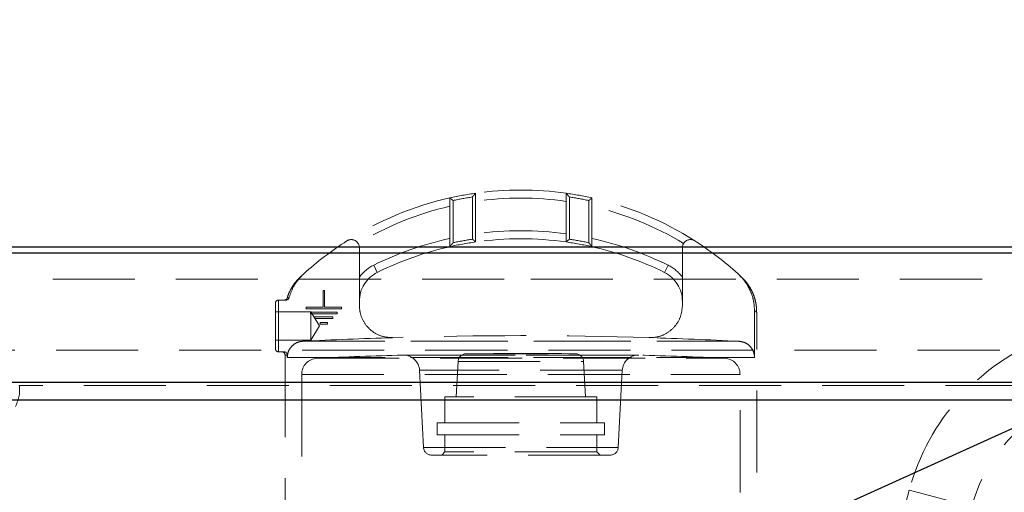
# Model space of a CAD drawing. Units: millimetres. Extents: x 80 to 8320, y 80 to 5860.
# Drawn here: x 4708 to 5013, y 1820 to 1966 of the extents above; entities that cross this region are included whole.
import ezdxf

# ---------------------------------------------------------------- set-up
doc = ezdxf.new("R2010")
doc.units = ezdxf.units.MM
doc.header["$LTSCALE"] = 20
doc.linetypes.add('SLD-Dashed', pattern=[1.905, 1.27, -0.635])
doc.linetypes.add('SLD-Solid', pattern=[0])
doc.layers.add('FORMAT', color=7, linetype='SLD-Solid')
doc.styles.get("Standard").update_dxf_attribs({"font": 'GOTHIC.TTF'})
doc.dimstyles.new('SLDDIMSTYLE3', dxfattribs={"dimtxt": 0.18, "dimasz": 15.24, "dimexe": 0, "dimexo": 0.0625, "dimgap": 0, "dimtad": 0, "dimtih": 1, "dimtoh": 1, "dimdec": 0, "dimrnd": 1e-09, "dimzin": 0, "dimdsep": 46, "dimtxsty": 'Standard', "dimblk1": 'DOT', "dimblk2": 'DOT', "dimsah": 1, "dimcen": 0.09, "dimadec": 0, "dimazin": 0, "dimtfac": 15.24, "dimtdec": 0, "dimtofl": 0, "dimtmove": 0, "dimatfit": 3, "dimldrblk": 'DOT', "dimfxl": 1, "dimfrac": 2, "dimtolj": 1, "dimtzin": 0, "dimarcsym": 0})

# ---------------------------------------------------------------- blocks, each defined once
blk = doc.blocks.new('_Dot')
at = {"color": 0, "linetype": 'ByBlock', "lineweight": -2}
blk.add_line((-0.5, 0), (-1, 0), dxfattribs=at)
at = {"color": 0, "linetype": 'ByBlock', "const_width": 0.5}
blk.add_lwpolyline([(-0.25, 0, 1), (0.25, 0, 1)], format="xyb", close=True, dxfattribs=at)

msp = doc.modelspace()

# ---------------------------------------------------------------- linework, layer by layer
at = {"color": 7, "linetype": 'SLD-Dashed', "lineweight": 18}
for p, q in [((4848.46, 1898.09), (4848.46, 1911.17)), ((4849.46, 1912.33), (4849.46, 1897.22)), ((4877.46, 1897.22), (4877.46, 1912.33)), ((4878.46, 1911.17), (4878.46, 1898.09)), ((4841.46, 1895.76), (4841.46, 1910.86)), ((4842.46, 1910.06), (4842.46, 1897)), ((4884.46, 1897), (4884.46, 1910.06)), ((4885.46, 1910.86), (4885.46, 1895.76)), ((4813.46, 1877.57), (4813.46, 1895.47)), ((4913.46, 1877.57), (4913.46, 1895.47)), ((4819.02, 1887.79), (4817.91, 1890.03)), ((4817.91, 1890.03), (4819.02, 1887.79)), ((4909.02, 1890.03), (4907.91, 1887.79)), ((4907.91, 1887.79), (4909.02, 1890.03)), ((4337.58, 1885.71), (4866.5, 1885.71)), ((4866.5, 1885.71), (5395.42, 1885.71)), ((4802.21, 1882.21), (4802.71, 1882.21)), ((4802.21, 1877.01), (4802.21, 1882.21)), ((4802.71, 1882.21), (4802.71, 1877.01)), ((4787.46, 1864.21), (4787.46, 1878.21)), ((4788.46, 1879.21), (4788.46, 1863.21)), ((4790.71, 1879.21), (4788.46, 1879.21)), ((4798.46, 1875.61), (4787.46, 1875.61)), ((4796.96, 1877.01), (4802.21, 1877.01)), ((4796.96, 1876.51), (4796.96, 1877.01)), ((4807.96, 1876.51), (4796.96, 1876.51)), ((4798.34, 1875.51), (4806.59, 1875.51)), ((4798.34, 1875.01), (4798.34, 1875.51)), ((4806.59, 1875.01), (4798.34, 1875.01)), ((4798.46, 1866.81), (4798.46, 1875.61)), ((4801.1, 1871.21), (4798.46, 1875.61)), ((4802.71, 1877.01), (4807.96, 1877.01)), ((4806.59, 1875.51), (4806.59, 1875.01)), ((4807.96, 1877.01), (4807.96, 1876.51)), ((4935.77, 1875.96), (4935.77, 1861.47)), ((4936.46, 1749.61), (4936.46, 1875.46)), ((4799.71, 1874.01), (4805.21, 1874.01)), ((4799.71, 1873.51), (4799.71, 1874.01)), ((4805.21, 1873.51), (4799.71, 1873.51)), ((4801.32, 1872.25), (4803.6, 1872.25)), ((4801.32, 1871.75), (4801.32, 1872.25)), ((4803.6, 1871.75), (4801.32, 1871.75)), ((4803.6, 1872.25), (4803.6, 1871.75)), ((4805.21, 1874.01), (4805.21, 1873.51)), ((4798.46, 1866.81), (4801.1, 1871.21)), ((4787.46, 1866.81), (4798.46, 1866.81)), ((4795.94, 1866.46), (4930.98, 1866.46)), ((4930.98, 1866.46), (4795.94, 1866.46)), ((4823.76, 1867.58), (4823.76, 1867.62)), ((4903.16, 1867.58), (4903.16, 1867.62)), ((5392.67, 1863.71), (4340.33, 1863.71)), ((4790.14, 1863.21), (4788.46, 1863.21)), ((4791.15, 1862.21), (4790.46, 1862.21)), ((4790.46, 1862.21), (4790.46, 1811.71)), ((4791.15, 1862.21), (4791.15, 1861.47)), ((4826.95, 1862.21), (4899.97, 1862.21)), ((4899.83, 1862.21), (4827.09, 1862.21)), ((4846.5, 1862.6), (4880.37, 1862.6)), ((4935.77, 1861.47), (4791.15, 1861.47)), ((4791.15, 1861.47), (4935.77, 1861.47)), ((4800.37, 1861.21), (4926.55, 1861.21)), ((4844.04, 1860.23), (4843.46, 1849.21)), ((4844.04, 1860.23), (4882.88, 1860.23)), ((4883.46, 1849.21), (4882.88, 1860.23)), ((4795.61, 1856.21), (4931.27, 1856.21)), ((4795.61, 1856.21), (4795.61, 1819.68)), ((4832.08, 1857.47), (4833.34, 1833.58)), ((4894.84, 1857.47), (4832.13, 1857.47)), ((4893.59, 1833.58), (4894.84, 1857.47)), ((4931.31, 1819.68), (4931.31, 1856.21)), ((5020.25, 1852.82), (4708.18, 1852.82)), ((5023.15, 1848.26), (4705.29, 1848.26)), ((4886.96, 1849.21), (4839.96, 1849.21)), ((4839.96, 1849.21), (4839.96, 1841.21)), ((4886.96, 1841.21), (4886.96, 1849.21)), ((4837.56, 1841.21), (4889.36, 1841.21)), ((4837.56, 1841.21), (4837.56, 1837.51)), ((4889.36, 1837.51), (4889.36, 1841.21)), ((4837.56, 1837.51), (4889.36, 1837.51)), ((4839.96, 1837.51), (4839.96, 1832.21)), ((4886.96, 1832.21), (4886.96, 1837.51)), ((4833.34, 1833.58), (4893.59, 1833.58)), ((4839.96, 1832.21), (4838.96, 1831.21)), ((4886.96, 1832.21), (4839.96, 1832.21)), ((4887.96, 1831.21), (4886.96, 1832.21)), ((4891.09, 1831.21), (4835.83, 1831.21)), ((4983.68, 1820.34), (4957.8, 1723.74)), ((5003, 1815.16), (4983.73, 1820.32))]:
    msp.add_line(p, q, dxfattribs=at)
at = {"color": 7, "linetype": 'SLD-Solid', "lineweight": 25}
for p, q in [((4326.5, 1895.71), (4866.5, 1895.71)), ((5406.5, 1893.71), (4326.5, 1893.71)), ((4866.5, 1895.71), (5406.5, 1895.71)), ((5401.5, 1853.71), (4331.5, 1853.71)), ((5023.15, 1848.26), (4705.29, 1848.26))]:
    msp.add_line(p, q, dxfattribs=at)
at = {"color": 7, "linetype": 'SLD-Dashed', "lineweight": 18}
for centre, radius, start, end in [((4863.46, 1813.31), 100, 98.0478, 102.709), ((4863.46, 1813.31), 99, 98.7147, 102.2467), ((4863.46, 1813.31), 99, 98.7147, 102.2467), ((4863.46, 1813.31), 100, 81.9522, 98.0478), ((4863.46, 1813.31), 100, 77.291, 81.9522), ((4863.46, 1813.31), 99, 77.7533, 81.2853), ((4863.46, 1813.31), 99, 77.7533, 81.2853), ((4863.46, 1813.31), 100, 102.709, 122.579), ((4863.46, 1813.31), 97.5, 103.0406, 121.1098), ((4863.46, 1813.31), 97.5, 103.0406, 121.1098), ((4863.46, 1813.31), 97.5, 81.7444, 98.2556), ((4863.46, 1813.31), 97.5, 81.7444, 98.2556), ((4863.46, 1813.31), 100, 57.421, 77.291), ((4863.46, 1813.31), 97.5, 58.8902, 76.9594), ((4863.46, 1813.31), 97.5, 58.8902, 76.9594), ((4863.46, 1798.21), 102.5, 82.1497, 97.8503), ((4863.46, 1798.21), 102.5, 82.1497, 97.8503), ((4863.46, 1813.31), 100, 122.579, 132.232), ((4810.96, 1895.47), 2.5, 0, 122.579), ((4863.46, 1798.21), 102.5, 102.3941, 116.3878), ((4863.46, 1798.21), 102.5, 102.3941, 116.3878), ((4863.46, 1798.21), 100, 102.709, 116.3878), ((4863.46, 1798.21), 100, 98.0478, 102.709), ((4863.46, 1798.21), 101, 98.5409, 102.0005), ((4863.46, 1798.21), 101, 98.5409, 102.0005), ((4863.46, 1798.21), 100, 81.9522, 98.0478), ((4863.46, 1798.21), 100, 77.291, 81.9522), ((4863.46, 1798.21), 101, 77.9995, 81.4591), ((4863.46, 1798.21), 101, 77.9995, 81.4591), ((4863.46, 1798.21), 102.5, 63.6122, 77.6059), ((4863.46, 1798.21), 102.5, 63.6122, 77.6059), ((4863.46, 1798.21), 100, 63.6122, 77.291), ((4915.96, 1895.47), 2.5, 57.421, 180), ((4863.46, 1813.31), 100, 47.768, 57.421), ((4823.46, 1878.83), 12.5, 116.3878, 143.1301), ((4823.46, 1878.83), 12.5, 116.3878, 143.1301), ((4903.46, 1878.83), 12.5, 36.8699, 63.6122), ((4903.46, 1878.83), 12.5, 36.8699, 63.6122), ((4823.46, 1878.83), 10, 116.3878, 180), ((4903.46, 1878.83), 10, 0, 63.6122), ((4788.46, 1878.21), 1, 90, 180), ((4790.18, 1880.21), 1, 270, 342.6849), ((4863.46, 534.96), 1333.21, 91.70648, 92.90294), ((4863.46, 534.96), 1333.25, 88.29356, 91.70644), ((4863.46, 534.96), 1333.21, 87.09706, 88.29352), ((5051.3, 1802.22), 70, 110.8628, 165), ((4788.46, 1864.21), 1, 180, 270), ((4789.46, 1862.21), 1, 0, 90), ((4863.46, 534.96), 1327.75, 91.57557, 92.72341), ((4827.09, 1857.21), 5, 90, 91.5756), ((4827.09, 1857.21), 5, 3, 90), ((4846.54, 1860.1), 2.5, 90.7318, 177), ((4863.46, 534.96), 1327.75, 89.26821, 90.73179), ((4880.39, 1860.1), 2.5, 3, 89.2682), ((4899.83, 1857.21), 5, 90, 177), ((4899.83, 1857.21), 5, 88.4244, 90), ((4863.46, 534.96), 1327.75, 87.27659, 88.42443), ((4800.61, 1856.21), 5, 92.7234, 180), ((4926.31, 1856.21), 5, 0, 87.2766), ((5051.3, 1802.22), 50, 110.8628, 165), ((4835.83, 1833.71), 2.5, 183, 270), ((4891.09, 1833.71), 2.5, 270, 357)]:
    msp.add_arc(centre, radius, start, end, dxfattribs=at)
msp.add_ellipse((4671.48, 1843.71), major_axis=(36.52, 9.96), ratio=0.47482, start_param=5.891818, end_param=6.234876, dxfattribs=at)
for points, knots in [([(4849.46, 1912.33), (4849.45, 1912.32), (4849.44, 1912.31), (4849.33, 1912.18), (4849.13, 1911.95), (4848.83, 1911.6), (4848.58, 1911.32), (4848.46, 1911.17), (4848.46, 1911.17)], [0, 0, 0, 0, 0.127394, 0.254056, 0.44121, 0.71989, 0.996822, 1, 1, 1, 1]), ([(4877.46, 1912.33), (4877.47, 1912.32), (4877.48, 1912.31), (4877.59, 1912.18), (4877.79, 1911.95), (4878.09, 1911.6), (4878.34, 1911.32), (4878.46, 1911.17), (4878.46, 1911.17)], [0, 0, 0, 0, 0.127394, 0.254056, 0.44121, 0.71989, 0.996822, 1, 1, 1, 1]), ([(4841.46, 1910.86), (4841.47, 1910.86), (4841.49, 1910.85), (4841.6, 1910.75), (4841.8, 1910.59), (4842.1, 1910.36), (4842.34, 1910.16), (4842.46, 1910.06), (4842.46, 1910.06)], [0, 0, 0, 0, 0.157837, 0.315145, 0.48452, 0.736296, 0.996431, 1, 1, 1, 1]), ([(4885.46, 1910.86), (4885.45, 1910.86), (4885.44, 1910.85), (4885.32, 1910.75), (4885.12, 1910.59), (4884.83, 1910.36), (4884.59, 1910.16), (4884.46, 1910.06), (4884.46, 1910.06)], [0, 0, 0, 0, 0.157837, 0.315145, 0.48452, 0.736296, 0.996431, 1, 1, 1, 1]), ([(4842.46, 1897), (4842.46, 1897), (4842.33, 1896.84), (4842.08, 1896.53), (4841.78, 1896.15), (4841.58, 1895.91), (4841.48, 1895.78), (4841.47, 1895.77), (4841.46, 1895.76)], [0, 0, 0, 0, 0.003109, 0.292593, 0.576018, 0.758947, 0.879077, 1, 1, 1, 1]), ([(4848.46, 1898.09), (4848.46, 1898.09), (4848.57, 1898), (4848.8, 1897.8), (4849.1, 1897.54), (4849.31, 1897.35), (4849.44, 1897.24), (4849.45, 1897.23), (4849.46, 1897.22)], [0, 0, 0, 0, 0.0034852, 0.2277692, 0.4932228, 0.6968688, 0.8481438, 1, 1, 1, 1]), ([(4878.46, 1898.09), (4878.46, 1898.09), (4878.35, 1898), (4878.13, 1897.8), (4877.83, 1897.54), (4877.61, 1897.35), (4877.48, 1897.24), (4877.47, 1897.23), (4877.46, 1897.22)], [0, 0, 0, 0, 0.003485, 0.227769, 0.493223, 0.696869, 0.848144, 1, 1, 1, 1]), ([(4884.46, 1897), (4884.46, 1897), (4884.59, 1896.84), (4884.84, 1896.53), (4885.15, 1896.15), (4885.34, 1895.91), (4885.44, 1895.78), (4885.45, 1895.77), (4885.46, 1895.76)], [0, 0, 0, 0, 0.003109, 0.292593, 0.576018, 0.758947, 0.879077, 1, 1, 1, 1]), ([(4796.25, 1887.36), (4795.64, 1886.75), (4794.4, 1885.51), (4792.76, 1883.03), (4792.08, 1881.07), (4791.69, 1879.95)], [0, 0, 0, 0, 0.293916, 0.59623, 1, 1, 1, 1]), ([(4795.3, 1886.48), (4795.29, 1886.48), (4795.26, 1886.45), (4795.59, 1886.76), (4796.03, 1887.16), (4796.25, 1887.36)], [0, 0, 0, 0, 0.065981, 0.530533, 1, 1, 1, 1]), ([(4935.77, 1875.96), (4935.73, 1876.8), (4935.65, 1878.51), (4934.98, 1880.99), (4933.93, 1883.35), (4932.51, 1885.52), (4931.29, 1886.75), (4930.67, 1887.36)], [0, 0, 0, 0, 0.196748, 0.399248, 0.59597, 0.798196, 1, 1, 1, 1]), ([(4930.67, 1887.36), (4931.03, 1887.03), (4931.72, 1886.4), (4931.66, 1886.45), (4931.63, 1886.48)], [0, 0, 0, 0, 0.514391, 1, 1, 1, 1]), ([(4795.27, 1886.51), (4795.27, 1886.51), (4795.23, 1886.47), (4795.11, 1886.36), (4794.82, 1886.07), (4794.42, 1885.65), (4793.88, 1885.04), (4793.11, 1884.04), (4792.19, 1882.56), (4791.5, 1881.09), (4791.23, 1880.14), (4791.17, 1879.9)], [0, 0, 0, 0, 0.000638, 0.091725, 0.155325, 0.221825, 0.313434, 0.443394, 0.658703, 0.915201, 1, 1, 1, 1]), ([(4936.43, 1875.46), (4936.42, 1875.97), (4936.4, 1877.05), (4936.14, 1878.66), (4935.72, 1880.21), (4935.17, 1881.62), (4934.54, 1882.87), (4933.86, 1883.95), (4933.22, 1884.82), (4932.66, 1885.47), (4932.24, 1885.92), (4931.97, 1886.2), (4931.78, 1886.38), (4931.69, 1886.47), (4931.65, 1886.5), (4931.65, 1886.51)], [0, 0, 0, 0, 0.117256, 0.245384, 0.367174, 0.481879, 0.588428, 0.685246, 0.769608, 0.835806, 0.881174, 0.917045, 0.9489, 0.993201, 1, 1, 1, 1]), ([(4791.69, 1879.95), (4791.64, 1879.84), (4791.56, 1879.63), (4791.32, 1879.39), (4791.03, 1879.23), (4790.81, 1879.22), (4790.71, 1879.21)], [0, 0, 0, 0, 0.257032, 0.514024, 0.772049, 1, 1, 1, 1]), ([(4791.69, 1879.95), (4791.62, 1879.94), (4791.27, 1879.92), (4790.96, 1879.9), (4791.43, 1879.93), (4791.69, 1879.95)], [0, 0, 0, 0, 0.099845, 0.499595, 1, 1, 1, 1]), ([(4823.76, 1867.58), (4822.63, 1867.66), (4820.38, 1867.81), (4817.33, 1869.44), (4815, 1871.91), (4813.67, 1874.78), (4813.52, 1876.74), (4813.46, 1877.57)], [0, 0, 0, 0, 0.210702, 0.421403, 0.632107, 0.842817, 1, 1, 1, 1]), ([(4913.46, 1877.57), (4913.35, 1876.45), (4913.13, 1874.2), (4911.41, 1871.2), (4908.87, 1868.94), (4905.96, 1867.7), (4904, 1867.62), (4903.16, 1867.58)], [0, 0, 0, 0, 0.210717, 0.421433, 0.632147, 0.842856, 1, 1, 1, 1]), ([(4935.77, 1875.96), (4935.97, 1875.82), (4936.35, 1875.53), (4936.51, 1875.41), (4936.37, 1875.52), (4935.97, 1875.81), (4935.77, 1875.96)], [0, 0, 0, 0, 0.245511, 0.492734, 0.745422, 1, 1, 1, 1]), ([(4791.15, 1861.47), (4791.2, 1862.02), (4791.31, 1863.14), (4792.17, 1864.63), (4793.44, 1865.76), (4794.78, 1866.34), (4795.64, 1866.43), (4795.94, 1866.46)], [0, 0, 0, 0, 0.219237, 0.438444, 0.658537, 0.880625, 1, 1, 1, 1]), ([(4930.98, 1866.46), (4931.55, 1866.37), (4932.69, 1866.2), (4934.16, 1865.25), (4935.24, 1863.91), (4935.72, 1862.56), (4935.76, 1861.73), (4935.77, 1861.47)], [0, 0, 0, 0, 0.224666, 0.449381, 0.672745, 0.893916, 1, 1, 1, 1]), ([(4790.14, 1863.21), (4790.25, 1863.2), (4790.48, 1863.17), (4790.79, 1863), (4791.02, 1862.74), (4791.13, 1862.46), (4791.14, 1862.28), (4791.15, 1862.21)], [0, 0, 0, 0, 0.2172116, 0.4344538, 0.6507891, 0.865199, 1, 1, 1, 1])]:
    msp.add_open_spline(points, degree=3, knots=knots, dxfattribs=at)

# ---------------------------------------------------------------- leaders
at = {"layer": 'FORMAT', "color": 7}
msp.add_leader([(4883.27, 1779.6), (5709.83, 2153.63)], dimstyle='SLDDIMSTYLE3', dxfattribs=at)

doc.saveas('drawing.dxf')
